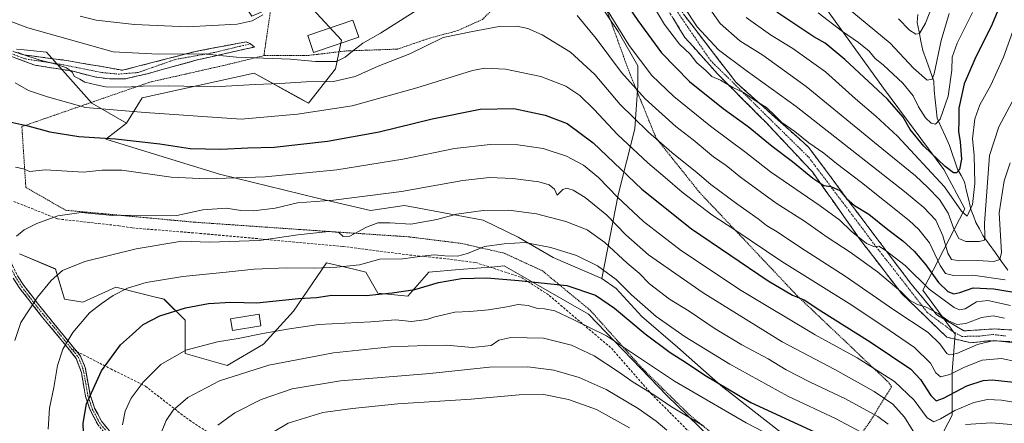
# Model space of a CAD drawing. Units: metres. Extents: x 603232 to 606653, y 4782425 to 4784790.
# Drawn here: x 604509 to 604907, y 4782743 to 4782906 of the extents above; entities that cross this region are included whole.
import ezdxf

# ---------------------------------------------------------------- set-up
doc = ezdxf.new("R2010")
doc.units = ezdxf.units.M
doc.header["$MEASUREMENT"] = 0
for name, pattern in [('TRAZO_Y_PUNTO', [1, 0.5, -0.25, 0, -0.25]), ('TRAZOS', [0.75, 0.5, -0.25]), ('TRAZOSX2', [1.5, 1, -0.5])]:
    doc.linetypes.add(name, pattern=pattern)
for name, color, linetype, lineweight in [('Alambrada', 19, 'TRAZOS', 0), ('Arbolado forestal CxS', 92, 'Continuous', 0), ('Camino', 19, 'TRAZOSX2', 0), ('Camino Cxs', 19, 'Continuous', 0), ('Camino eje', 19, 'TRAZO_Y_PUNTO', 0), ('Corriente natural lineal', 142, 'Continuous', 13), ('Curva de nivel maestra', 36, 'Continuous', 30), ('Curva de nivel normal', 36, 'Continuous', 0), ('Edificación', 1, 'Continuous', 13), ('Edificación Cxs', 1, 'Continuous', 13), ('Pastizal CxS', 92, 'Continuous', 0), ('Senda', 19, 'TRAZOSX2', 0)]:
    doc.layers.add(name, color=color, linetype=linetype, lineweight=lineweight)

# ---------------------------------------------------------------- blocks, each defined once
blk = doc.blocks.new('*U151')
at = {"layer": 'Pastizal CxS', "color": 92, "linetype": 'Continuous', "lineweight": 0}
for points in [[(604503.8025, 4782958.1563, 416.7947), (604524.4941, 4782956.9395, 410.4004), (604528.1465, 4782930.1609, 421.9015), (604540.3189, 4782924.0743, 423.4221), (604551.2731, 4782926.5103, 421.5), (604558.4395, 4782928.7899, 420.2094), (604563.3635, 4782930.3567, 419.4465), (604578.0501, 4782935.0299, 417.8523), (604587.7873, 4782928.9441, 421.3594), (604602.3943, 4782907.0353, 431.8287), (604621.8685, 4782915.5549, 427.9444), (604638.6911, 4782897.4303, 434.883), (604636.2291, 4782885.7835, 439.7743), (604625.3037, 4782871.8705, 445.1035), (604621.2251, 4782874.1371, 444.084), (604603.3937, 4782884.0419, 439.958), (604558.0133, 4782874.0513, 444.3015), (604551.7299, 4782863.8595, 448.8416), (604537.6685, 4782871.8705, 445.713), (604519.4099, 4782892.5619, 439.9085), (604510.3093, 4782893.4719, 439.8998), (604507.2391, 4782893.7791, 439.9626)], [(604508.4599, 4782811.0107, 462.411), (604523.0657, 4782804.9247, 465.6395), (604526.7183, 4782792.7529, 468.4598), (604534.0213, 4782791.5357, 470.0476), (604547.4097, 4782797.6219, 470.7475), (604551.7831, 4782796.5287, 471.7541), (604553.2443, 4782796.1635, 472.0708), (604563.4841, 4782793.6029, 474.022), (604565.2723, 4782793.1559, 474.3099), (604566.8851, 4782792.7529, 474.5755), (604575.4049, 4782784.2337, 477.7046), (604575.4055, 4782770.8433, 481.7729), (604592.4463, 4782765.9753, 485.1382), (604607.0517, 4782774.4949, 483.5715), (604619.2227, 4782787.8843, 479.0965), (604632.6107, 4782807.3595, 471.2023), (604643.6687, 4782804.8071, 471.8985), (604648.4331, 4782803.7075, 472.4501), (604653.3023, 4782795.1875, 476.8376), (604665.4741, 4782793.9703, 478.1735), (604673.9937, 4782803.7075, 474.9616), (604686.1435, 4782804.6791, 475.2903), (604700.4317, 4782805.8221, 474.7776), (604704.4225, 4782806.1413, 474.4909), (604738.5043, 4782786.6669, 479.5185), (604770.1513, 4782753.8033, 484.6175), (604809.1027, 4782716.0697, 492.6208)]]:
    blk.add_polyline3d(points, dxfattribs=at)
blk = doc.blocks.new('*U187')
at = {"layer": 'Curva de nivel normal', "color": 36, "linetype": 'Continuous', "lineweight": 0}
blk.add_polyline3d([(604818.84, 4782734.18, 480), (604802.28, 4782742.74, 480), (604773.28, 4782759.67, 480), (604745.74, 4782777.93, 480), (604732.25, 4782784.48, 480), (604724.81, 4782787.99, 480), (604720.76, 4782788.87, 480), (604717.85, 4782788.9, 480), (604714.07, 4782790.21, 480), (604710.11, 4782790.58, 480), (604705.45, 4782789.58, 480), (604698.12, 4782788.48, 480), (604690.45, 4782787.73, 480), (604684.4, 4782787.42, 480), (604679.9, 4782786.4, 480), (604676.37, 4782785.66, 480), (604673.11, 4782784.55, 480), (604666.95, 4782783.74, 480), (604660.45, 4782784.35, 480), (604650.51, 4782783.52, 480), (604629.46, 4782782.46, 480), (604617.56, 4782780.7, 480), (604606.82, 4782778.92, 480), (604596.82, 4782776.81, 480), (604588.57, 4782775.47, 480), (604575.77, 4782772.13, 480), (604565.61, 4782766.3, 480), (604558.48, 4782759.19, 480), (604553.62, 4782752.77, 480), (604551.19, 4782747.44, 480), (604550.18, 4782741.94, 480)], dxfattribs=at)
blk = doc.blocks.new('*U191')
at = {"layer": 'Curva de nivel normal', "color": 36, "linetype": 'Continuous', "lineweight": 0}
for points in [[(604496.68, 4782908.05, 435), (604511.9, 4782902.29, 435), (604546.32, 4782892.72, 435), (604564.51, 4782891.76, 435), (604582.77, 4782891.81, 435), (604596.14, 4782890.45, 435), (604617.97, 4782889.72, 435), (604628.16, 4782888.74, 435), (604636.59, 4782888.77, 435), (604640.08, 4782890.51, 435), (604643.14, 4782892.87, 435), (604647.3, 4782896.21, 435), (604654.35, 4782900.24, 435), (604667.98, 4782908.84, 435)], [(604733.94, 4782907.36, 435), (604741.57, 4782898, 435), (604751.81, 4782884.25, 435), (604761.41, 4782873.61, 435), (604773.72, 4782862.48, 435), (604780.76, 4782857.06, 435), (604789.08, 4782850.28, 435), (604794.14, 4782846.69, 435), (604799.96, 4782842.06, 435), (604814.4, 4782831.51, 435), (604825.77, 4782824.22, 435), (604834.94, 4782817.73, 435), (604844.24, 4782811.7, 435), (604855.28, 4782803.74, 435), (604864.74, 4782795.87, 435), (604868.26, 4782792.39, 435), (604871.54, 4782790.6, 435), (604874.76, 4782789.61, 435), (604879.83, 4782786.89, 435), (604883.71, 4782784.17, 435), (604887.42, 4782782.52, 435), (604891.03, 4782782.91, 435), (604897.39, 4782785.35, 435), (604902.02, 4782786.04, 435), (604906.66, 4782785.11, 435)]]:
    blk.add_polyline3d(points, dxfattribs=at)
blk = doc.blocks.new('*U202')
at = {"layer": 'Curva de nivel normal', "color": 36, "linetype": 'Continuous', "lineweight": 0}
blk.add_polyline3d([(604909.72, 4782872.41, 410), (604904.39, 4782862.31, 410), (604900.56, 4782850.82, 410), (604898.57, 4782823.47, 410), (604898.74, 4782818.1, 410), (604898.54, 4782816.58, 410), (604896.47, 4782816.03, 410), (604891.02, 4782815.97, 410), (604888.22, 4782817.22, 410), (604886.16, 4782821.11, 410), (604883.88, 4782827.42, 410), (604880.4, 4782833.05, 410), (604875.68, 4782837.79, 410), (604870.7, 4782842.59, 410), (604857.06, 4782853.58, 410), (604826.49, 4782878.71, 410), (604808.92, 4782891.35, 410), (604799.62, 4782897.05, 410), (604791.7, 4782904.13, 410), (604786.83, 4782910.95, 410)], dxfattribs=at)
blk = doc.blocks.new('*U206')
at = {"layer": 'Curva de nivel normal', "color": 36, "linetype": 'Continuous', "lineweight": 0}
blk.add_polyline3d([(604520.04, 4782740.26, 470), (604520.59, 4782748.71, 470), (604522.29, 4782757.09, 470), (604523.88, 4782765.94, 470), (604526, 4782772.56, 470), (604530.08, 4782779.23, 470), (604536.75, 4782787.23, 470), (604541.43, 4782790.86, 470), (604546.32, 4782794.23, 470), (604552.14, 4782797.16, 470), (604559.74, 4782799.42, 470), (604574.53, 4782801.9, 470), (604592.07, 4782803.59, 470), (604603.29, 4782804.91, 470), (604616.44, 4782805.38, 470), (604627.62, 4782805.32, 470), (604636.8, 4782805.72, 470), (604645.93, 4782806.58, 470), (604654.13, 4782808.92, 470), (604663.43, 4782809, 470), (604671.3, 4782810.12, 470), (604676.12, 4782810.67, 470), (604680.45, 4782810.18, 470), (604685.57, 4782810.1, 470), (604689.62, 4782811.16, 470), (604696.42, 4782814.07, 470), (604704.42, 4782815.12, 470), (604712.73, 4782815.58, 470), (604723.28, 4782813.66, 470), (604733.62, 4782810.38, 470), (604742.12, 4782806.2, 470), (604749.61, 4782800.71, 470), (604755.86, 4782794.42, 470), (604765.88, 4782785.68, 470), (604777.5, 4782777.49, 470), (604795.64, 4782766.41, 470), (604819, 4782753.52, 470), (604838.62, 4782744.38, 470), (604850.47, 4782738.04, 470)], dxfattribs=at)
blk = doc.blocks.new('*U211')
at = {"layer": 'Curva de nivel normal', "color": 36, "linetype": 'Continuous', "lineweight": 0}
blk.add_polyline3d([(604908.94, 4782847.88, 415), (604906.56, 4782840.49, 415), (604904.48, 4782827.64, 415), (604904.97, 4782818.49, 415), (604905.43, 4782811.56, 415), (604904.74, 4782808.74, 415), (604902.28, 4782807.96, 415), (604895.86, 4782808.34, 415), (604888.62, 4782808.27, 415), (604885.24, 4782808.77, 415), (604883.68, 4782811.36, 415), (604881.68, 4782818.28, 415), (604878.84, 4782824.67, 415), (604874.06, 4782829.71, 415), (604866.21, 4782836.21, 415), (604822.48, 4782870.58, 415), (604802.28, 4782885.11, 415), (604791.04, 4782893.51, 415), (604782.38, 4782902.82, 415), (604772.16, 4782918.37, 415)], dxfattribs=at)
blk = doc.blocks.new('*U227')
at = {"layer": 'Curva de nivel normal', "color": 36, "linetype": 'Continuous', "lineweight": 0}
blk.add_polyline3d([(604506.68, 4782880.09, 445), (604512.17, 4782877.07, 445), (604519.82, 4782874.52, 445), (604535.14, 4782870.21, 445), (604559.26, 4782868.13, 445), (604598.14, 4782865.49, 445), (604620.88, 4782867.43, 445), (604643, 4782870.83, 445), (604669.13, 4782878.17, 445), (604691.64, 4782885.17, 445), (604696.63, 4782886.05, 445), (604704.9, 4782885.69, 445), (604719.26, 4782882.69, 445), (604729.34, 4782878.77, 445), (604734.95, 4782875.01, 445), (604740.77, 4782869.39, 445), (604750.2, 4782859.26, 445), (604762.43, 4782847.87, 445), (604769.48, 4782841.92, 445), (604776.38, 4782835.95, 445), (604788.4, 4782826.81, 445), (604797.58, 4782820.79, 445), (604816.67, 4782808, 445), (604843.9, 4782791.01, 445), (604857.49, 4782781.92, 445), (604870.26, 4782773.17, 445), (604876.74, 4782766.88, 445), (604878.84, 4782762.94, 445), (604880.75, 4782761.3, 445), (604884.48, 4782762.28, 445), (604890.41, 4782765.31, 445), (604897.68, 4782768.07, 445), (604905.4, 4782768.72, 445), (604918.09, 4782766.12, 445)], dxfattribs=at)
blk = doc.blocks.new('*U235')
at = {"layer": 'Curva de nivel normal', "color": 36, "linetype": 'Continuous', "lineweight": 0}
blk.add_polyline3d([(604506.54, 4782776.09, 465), (604509.02, 4782783.36, 465), (604515.72, 4782793.51, 465), (604521.22, 4782800.23, 465), (604525.87, 4782804.27, 465), (604534.95, 4782808, 465), (604555.58, 4782813.1, 465), (604574.14, 4782816.2, 465), (604585.25, 4782815.73, 465), (604605.33, 4782816.47, 465), (604621.05, 4782818.7, 465), (604633.57, 4782820.04, 465), (604637.6, 4782819.69, 465), (604639.29, 4782818.05, 465), (604642.07, 4782818.23, 465), (604648.81, 4782821.87, 465), (604653.39, 4782823.55, 465), (604658.19, 4782823.56, 465), (604666.68, 4782822.99, 465), (604677.12, 4782824.9, 465), (604685.16, 4782827.07, 465), (604695.96, 4782828.55, 465), (604706.34, 4782828.68, 465), (604717.48, 4782827.23, 465), (604729.34, 4782824.12, 465), (604737.95, 4782820.69, 465), (604745.03, 4782815.68, 465), (604754.1, 4782807.27, 465), (604758.97, 4782803.23, 465), (604763.2, 4782798.88, 465), (604771.19, 4782792.78, 465), (604779.11, 4782787.89, 465), (604789.71, 4782780.78, 465), (604800.42, 4782774.29, 465), (604811.06, 4782768.58, 465), (604818.42, 4782764.15, 465), (604828.08, 4782759.21, 465), (604842.38, 4782752.5, 465), (604855.4, 4782745.3, 465), (604859.63, 4782742.18, 465)], dxfattribs=at)
blk = doc.blocks.new('*U238')
at = {"layer": 'Curva de nivel normal', "color": 36, "linetype": 'Continuous', "lineweight": 0}
for points in [[(604507.26, 4782818.16, 460), (604510.43, 4782820.78, 460), (604515.5, 4782823.27, 460), (604523.93, 4782826.34, 460), (604533.43, 4782827.72, 460), (604546.2, 4782826.47, 460), (604553.22, 4782826.61, 460), (604572.14, 4782826.58, 460), (604582.53, 4782828.76, 460), (604592.09, 4782829.46, 460), (604598, 4782828.53, 460), (604603.13, 4782828.44, 460), (604611.8, 4782829.45, 460), (604620.8, 4782831.6, 460), (604635.36, 4782832.74, 460), (604662.87, 4782836.22, 460), (604687.63, 4782840.63, 460), (604698.46, 4782841.87, 460), (604707.88, 4782841.45, 460), (604718.41, 4782840.1, 460), (604722.64, 4782838.97, 460), (604724.7, 4782837.12, 460), (604725.8, 4782834.8, 460), (604728.08, 4782837.06, 460), (604729.59, 4782837.59, 460), (604732.32, 4782836.76, 460), (604737.16, 4782833.75, 460), (604745.91, 4782826.7, 460), (604753.64, 4782818.7, 460), (604762.73, 4782810.64, 460), (604784.78, 4782795.23, 460), (604816.76, 4782775.54, 460), (604838.06, 4782764.29, 460), (604853.99, 4782755.46, 460), (604861.56, 4782750.35, 460), (604866.2, 4782745.1, 460), (604871.38, 4782736.82, 460)], [(604890.85, 4782742.14, 460), (604901.37, 4782742.83, 460), (604915.69, 4782741.54, 460)]]:
    blk.add_polyline3d(points, dxfattribs=at)
blk = doc.blocks.new('*U249')
at = {"layer": 'Curva de nivel normal', "color": 36, "linetype": 'Continuous', "lineweight": 0}
blk.add_polyline3d([(604588.67, 4782741.88, 490), (604595.47, 4782746.88, 490), (604606.18, 4782752.19, 490), (604618.66, 4782756.56, 490), (604638.27, 4782759.74, 490), (604674.34, 4782762.77, 490), (604698.51, 4782765.29, 490), (604714.02, 4782765.42, 490), (604724.42, 4782764.03, 490), (604734.71, 4782761.11, 490), (604745.57, 4782756.2, 490), (604758.6, 4782748.5, 490), (604765.89, 4782743.42, 490), (604770.17, 4782739.8, 490)], dxfattribs=at)
blk = doc.blocks.new('*U250')
at = {"layer": 'Curva de nivel normal', "color": 36, "linetype": 'Continuous', "lineweight": 0}
blk.add_polyline3d([(604910.68, 4782902.93, 405), (604906.2, 4782890.54, 405), (604901.17, 4782879.23, 405), (604896.67, 4782871.27, 405), (604894.59, 4782865.56, 405), (604893.73, 4782857.55, 405), (604894.32, 4782850.88, 405), (604894.62, 4782839.49, 405), (604893.72, 4782830.99, 405), (604891.53, 4782826.26, 405), (604889.22, 4782828.35, 405), (604882.44, 4782838.15, 405), (604863.36, 4782858.53, 405), (604854.62, 4782866.66, 405), (604846.38, 4782873.73, 405), (604834.24, 4782884.52, 405), (604821.02, 4782894, 405), (604812, 4782899.48, 405), (604802.17, 4782906.59, 405)], dxfattribs=at)
blk = doc.blocks.new('*U251')
at = {"layer": 'Curva de nivel normal', "color": 36, "linetype": 'Continuous', "lineweight": 0}
blk.add_polyline3d([(604911.71, 4782775.02, 440), (604902.32, 4782776, 440), (604895.76, 4782774.46, 440), (604887.42, 4782770.8, 440), (604884.37, 4782770.2, 440), (604883.4, 4782770.76, 440), (604880.56, 4782774.69, 440), (604875.78, 4782779.24, 440), (604861.94, 4782788.4, 440), (604842.3, 4782802.09, 440), (604824.19, 4782813.65, 440), (604814.79, 4782819.92, 440), (604810.46, 4782822.56, 440), (604807.09, 4782825.2, 440), (604798.82, 4782830.92, 440), (604787.93, 4782839.03, 440), (604782.37, 4782843.81, 440), (604772.21, 4782851.98, 440), (604762.78, 4782860.22, 440), (604756.67, 4782866.11, 440), (604751.27, 4782871.37, 440), (604741.08, 4782883.49, 440), (604731.18, 4782892.52, 440), (604719.78, 4782899.52, 440), (604713.94, 4782902.12, 440), (604709.54, 4782902.99, 440), (604702.34, 4782902.9, 440), (604691.65, 4782900.93, 440), (604679.72, 4782898.5, 440), (604672.64, 4782894.94, 440), (604666.23, 4782891.9, 440), (604653.48, 4782886.92, 440), (604644.13, 4782882.69, 440), (604635.46, 4782880.73, 440), (604624.3, 4782880.54, 440), (604613.7, 4782879.83, 440), (604603.73, 4782879.48, 440), (604587.16, 4782878.58, 440), (604568.72, 4782878.86, 440), (604558.49, 4782878.83, 440), (604551.18, 4782878.33, 440), (604543.3, 4782878.5, 440), (604539.42, 4782879.36, 440), (604534.9, 4782880.45, 440), (604532.91, 4782881.65, 440), (604530.69, 4782882.75, 440), (604529.81, 4782884.49, 440), (604527.42, 4782886.14, 440), (604523.71, 4782887.6, 440), (604516.89, 4782889.28, 440), (604510.27, 4782891.42, 440), (604508, 4782892.45, 440)], dxfattribs=at)
blk = doc.blocks.new('*U253')
at = {"layer": 'Curva de nivel normal', "color": 36, "linetype": 'Continuous', "lineweight": 0}
for points in [[(604909.13, 4782790.12, 430), (604899.86, 4782792.25, 430), (604895.26, 4782791.66, 430), (604890.7, 4782788.77, 430), (604888.26, 4782788.38, 430), (604886.35, 4782789.31, 430), (604876.21, 4782796.83, 430), (604866.43, 4782806.29, 430), (604858.37, 4782812.5, 430), (604855.9, 4782814.2, 430), (604854.06, 4782813.85, 430), (604850.9, 4782815.22, 430), (604844.62, 4782820.21, 430), (604840.07, 4782824.59, 430), (604832.09, 4782830.5, 430), (604812.08, 4782844.11, 430), (604802.06, 4782851.97, 430), (604787.82, 4782862.63, 430), (604772.92, 4782874.66, 430), (604764.11, 4782883.08, 430), (604754.9, 4782895.18, 430), (604742.92, 4782914.79, 430)], [(604606.81, 4782907.64, 430), (604602.53, 4782905.16, 430), (604596.44, 4782903.79, 430), (604576.29, 4782902.76, 430), (604554.94, 4782903.66, 430), (604539.45, 4782905.43, 430), (604533.04, 4782907.1, 430)]]:
    blk.add_polyline3d(points, dxfattribs=at)
blk = doc.blocks.new('*U258')
at = {"layer": 'Curva de nivel normal', "color": 36, "linetype": 'Continuous', "lineweight": 0}
blk.add_polyline3d([(604606.38, 4782736.3, 495), (604617.11, 4782742.62, 495), (604631.13, 4782747, 495), (604643.13, 4782748.53, 495), (604661.43, 4782750.39, 495), (604690.99, 4782752.39, 495), (604710.42, 4782754.14, 495), (604720.45, 4782754.22, 495), (604730.43, 4782752.25, 495), (604741.77, 4782748.22, 495), (604755.03, 4782740.82, 495)], dxfattribs=at)
blk = doc.blocks.new('*U262')
at = {"layer": 'Curva de nivel normal', "color": 36, "linetype": 'Continuous', "lineweight": 0}
blk.add_polyline3d([(604785.05, 4782741.43, 485), (604772.1, 4782749.3, 485), (604764.96, 4782754.1, 485), (604756.52, 4782759.15, 485), (604750.66, 4782763.44, 485), (604740.84, 4782769.9, 485), (604731.65, 4782774.2, 485), (604720.32, 4782777.03, 485), (604707.13, 4782777.21, 485), (604702.24, 4782776.12, 485), (604699.14, 4782774.04, 485), (604691.51, 4782773.17, 485), (604681.14, 4782774.18, 485), (604672.79, 4782774.02, 485), (604658.46, 4782773.46, 485), (604635.43, 4782771.06, 485), (604609.32, 4782766.13, 485), (604589.28, 4782759.7, 485), (604576.5, 4782752.95, 485), (604570.6, 4782747.88, 485), (604567.76, 4782743.69, 485), (604565.26, 4782737.45, 485)], dxfattribs=at)
blk = doc.blocks.new('*U269')
at = {"layer": 'Curva de nivel normal', "color": 36, "linetype": 'Continuous', "lineweight": 0}
blk.add_polyline3d([(604506.82, 4782846.1, 455), (604510.15, 4782845.45, 455), (604512.48, 4782844.33, 455), (604518.96, 4782845.01, 455), (604534.38, 4782844.07, 455), (604541.95, 4782844.89, 455), (604549.81, 4782844.83, 455), (604569.81, 4782842.05, 455), (604584.14, 4782841.33, 455), (604607.77, 4782842.09, 455), (604636.82, 4782845.02, 455), (604663.45, 4782849.31, 455), (604684.36, 4782853.56, 455), (604698.67, 4782855.21, 455), (604709.94, 4782855.02, 455), (604720.12, 4782853.58, 455), (604729.54, 4782850.54, 455), (604736.48, 4782846.92, 455), (604742.48, 4782841.95, 455), (604750.19, 4782833.97, 455), (604760.72, 4782824.17, 455), (604776.1, 4782812.32, 455), (604800.2, 4782796.25, 455), (604830.1, 4782778.31, 455), (604847.14, 4782769.02, 455), (604862.22, 4782759.45, 455), (604870.08, 4782751.95, 455), (604875.42, 4782744.77, 455), (604878.1, 4782743.24, 455), (604880.77, 4782744.36, 455), (604886.56, 4782747.75, 455), (604894.26, 4782750.94, 455), (604899.79, 4782752.2, 455), (604905.37, 4782751.95, 455), (604915.27, 4782750.35, 455)], dxfattribs=at)
blk = doc.blocks.new('*U288')
at = {"layer": 'Curva de nivel normal', "color": 36, "linetype": 'Continuous', "lineweight": 0}
blk.add_polyline3d([(604831.27, 4782908.38, 395), (604841.11, 4782900.88, 395), (604847.64, 4782896.41, 395), (604851.92, 4782892.88, 395), (604854.19, 4782890.05, 395), (604857.68, 4782887.32, 395), (604865.48, 4782879.98, 395), (604869.77, 4782874.82, 395), (604871.9, 4782870.41, 395), (604874.77, 4782865.97, 395), (604877.05, 4782863.83, 395), (604878.74, 4782863.4, 395), (604880.62, 4782865.5, 395), (604883.93, 4782874.76, 395), (604885.35, 4782885.22, 395), (604885.55, 4782890.54, 395), (604887.48, 4782896.21, 395), (604893.7, 4782908.54, 395)], dxfattribs=at)
blk = doc.blocks.new('*U298')
at = {"layer": 'Curva de nivel maestra', "color": 36, "linetype": 'Continuous', "lineweight": 30}
blk.add_polyline3d([(604503.32, 4782864.7, 450), (604511.82, 4782862.77, 450), (604520.68, 4782860.39, 450), (604532.44, 4782858.44, 450), (604547.28, 4782857.53, 450), (604565.18, 4782855.48, 450), (604577.46, 4782853.65, 450), (604589.85, 4782853.37, 450), (604600.78, 4782853.82, 450), (604611.38, 4782854.15, 450), (604633.02, 4782856.56, 450), (604653.92, 4782860.33, 450), (604675.27, 4782865.65, 450), (604694.63, 4782869.53, 450), (604708.24, 4782869.72, 450), (604721, 4782867.13, 450), (604729.84, 4782863.74, 450), (604740.36, 4782855.96, 450), (604760.09, 4782837.24, 450), (604780.06, 4782821.15, 450), (604811.05, 4782800.15, 450), (604820.93, 4782794.39, 450), (604825.7, 4782792.53, 450), (604832.39, 4782788.01, 450), (604852.39, 4782775.56, 450), (604868.73, 4782764.42, 450), (604872.65, 4782760.32, 450), (604876.81, 4782753.87, 450), (604878.97, 4782751.72, 450), (604881.93, 4782752.77, 450), (604891.47, 4782757.79, 450), (604897.97, 4782759.84, 450), (604901.67, 4782760.14, 450), (604915.44, 4782758.66, 450)], dxfattribs=at)
blk = doc.blocks.new('*U300')
at = {"layer": 'Curva de nivel maestra', "color": 36, "linetype": 'Continuous', "lineweight": 30}
blk.add_polyline3d([(604908, 4782919.16, 400), (604901.7, 4782903.83, 400), (604894.6, 4782889.64, 400), (604890.3, 4782879.67, 400), (604888.16, 4782869.9, 400), (604888.21, 4782864.75, 400), (604888.02, 4782860.48, 400), (604888.72, 4782856.26, 400), (604889.3, 4782849.32, 400), (604888.51, 4782845.06, 400), (604887.22, 4782843.77, 400), (604885.97, 4782843.78, 400), (604882.67, 4782846.29, 400), (604873.98, 4782854.6, 400), (604868.52, 4782861.33, 400), (604865.73, 4782866.23, 400), (604859.37, 4782873.51, 400), (604842.11, 4782889.53, 400), (604834.17, 4782896.14, 400), (604829.61, 4782898.72, 400), (604814.62, 4782908.74, 400)], dxfattribs=at)
blk = doc.blocks.new('*U309')
at = {"layer": 'Curva de nivel maestra', "color": 36, "linetype": 'Continuous', "lineweight": 30}
blk.add_polyline3d([(604534.55, 4782734.64, 475), (604534.2, 4782742.61, 475), (604535.52, 4782750.41, 475), (604541.62, 4782763.81, 475), (604549.33, 4782774.35, 475), (604554.14, 4782778.66, 475), (604558.47, 4782782.53, 475), (604565.14, 4782785.98, 475), (604575.58, 4782789.27, 475), (604584.89, 4782791.04, 475), (604593.91, 4782791.54, 475), (604604.46, 4782791.23, 475), (604621.21, 4782793, 475), (604628.48, 4782793.42, 475), (604634.71, 4782794.33, 475), (604648.66, 4782794.17, 475), (604659.09, 4782795.3, 475), (604668.28, 4782796.66, 475), (604677.9, 4782799.47, 475), (604687.09, 4782801.08, 475), (604697.34, 4782801.4, 475), (604710.31, 4782800.26, 475), (604729.79, 4782798.3, 475), (604741.35, 4782794.41, 475), (604749.04, 4782789.04, 475), (604761.34, 4782778.67, 475), (604771.51, 4782771.18, 475), (604778.04, 4782767.06, 475), (604785.51, 4782762.07, 475), (604804.11, 4782751.02, 475), (604842.1, 4782733.42, 475)], dxfattribs=at)
blk = doc.blocks.new('*U316')
at = {"layer": 'Curva de nivel maestra', "color": 36, "linetype": 'Continuous', "lineweight": 30}
blk.add_polyline3d([(604752.92, 4782913.35, 425), (604758.38, 4782905.27, 425), (604767.99, 4782892.28, 425), (604779.35, 4782880.61, 425), (604792.94, 4782869.82, 425), (604803.03, 4782862.5, 425), (604812.73, 4782854.5, 425), (604820.93, 4782848.38, 425), (604829.2, 4782841.65, 425), (604833.58, 4782838.69, 425), (604836.45, 4782838.23, 425), (604840.14, 4782836.59, 425), (604842.8, 4782833.35, 425), (604846.01, 4782830.54, 425), (604851.83, 4782827.05, 425), (604859.43, 4782820.88, 425), (604865.55, 4782816.3, 425), (604870.15, 4782812.16, 425), (604874.84, 4782806.58, 425), (604879.96, 4782799.45, 425), (604883.79, 4782795.77, 425), (604886.1, 4782794.84, 425), (604888.64, 4782795.47, 425), (604894.04, 4782797.26, 425), (604902.34, 4782796.92, 425), (604909.63, 4782795.76, 425)], dxfattribs=at)

msp = doc.modelspace()

# ---------------------------------------------------------------- linework, layer by layer
at = {"layer": 'Alambrada', "color": 19, "linetype": 'TRAZOS', "lineweight": 0}
for points in [[(604715.41, 4782937.76, 428.88), (604717.39, 4782944.06, 427.13), (604718.55, 4782964.74, 419.62), (604713.32, 4782986.29, 413.19), (604705.03, 4783008.39, 407.05), (604697.44, 4783023.54, 405.53), (604686.9, 4783033.01, 403.72), (604674.55, 4783038.59, 405.91), (604664.42, 4783039.44, 407.5), (604654.42, 4783036.69, 408.32), (604646.21, 4783029.64, 408.74), (604638.41, 4783020.21, 408.07), (604630.16, 4782997.3, 410.16), (604624.96, 4782971.07, 412.92), (604620.73, 4782947.05, 416.04), (604610.8, 4782915.13, 426.26), (604607.28, 4782891.11, 435.05)], [(604715.41, 4782937.76, 428.88), (604712.5, 4782928.51, 432.09), (604704.54, 4782914.5, 436.49), (604695.64, 4782905.77, 438.34), (604685.62, 4782901.22, 439.2), (604674.23, 4782898.19, 439.13), (604661.3, 4782893.76, 438.45), (604640.05, 4782892.98, 434.73), (604625.33, 4782891.22, 434.49), (604607.28, 4782891.11, 435.05)], [(604828.51, 4782709.77, 490.45), (604852.21, 4782743.19, 467.07), (604860.98, 4782757.34, 456.24), (604859.73, 4782759.15, 455.78), (604822.87, 4782794.09, 449.54), (604783.39, 4782835.84, 442.81), (604765.8, 4782857.83, 439.94), (604754.76, 4782884.93, 433.14), (604743.98, 4782914.82, 429.33), (604734.17, 4782937.9, 426.53), (604715.41, 4782937.76, 428.88)], [(604607.28, 4782891.11, 435.05), (604591.63, 4782887.29, 435.85), (604561.14, 4782880.4, 439.34), (604536.41, 4782871.84, 443.5), (604509.44, 4782862.47, 450.16), (604511.04, 4782837.88, 456.88), (604527.14, 4782828.67, 459.25), (604579.2, 4782823.83, 461.78), (604633.37, 4782820.08, 464.91), (604665.71, 4782817.93, 466.93), (604687.23, 4782815.24, 468.5), (604704.44, 4782811.31, 471.35), (604719.85, 4782804.19, 473.56), (604739.12, 4782788.31, 477.81), (604760.17, 4782764.8, 481.59), (604779.44, 4782745.86, 485.14), (604804.53, 4782725.52, 487.91)]]:
    msp.add_polyline3d(points, dxfattribs=at)
at = {"layer": 'Arbolado forestal CxS', "color": 92, "linetype": 'Continuous', "lineweight": 0}
for points in [[(604703.41, 4783016.58, 406.07), (604715.37, 4782988.72, 412.92), (604721.45, 4782952.2, 424.74), (604720.24, 4782935.16, 430.72), (604736.37, 4782936.86, 426.78), (604742.15, 4782913.25, 430.64), (604750.5, 4782900.89, 430.46), (604758.37, 4782886.96, 431.37), (604758.37, 4782879.09, 434.57), (604757.16, 4782861.54, 442.29), (604750.5, 4782834.9, 455.16), (604743.92, 4782801.03, 472.79)], [(604755.34, 4782983.82, 404.02), (604756.55, 4782966.87, 409.96), (604757.76, 4782954.16, 412.2), (604764.21, 4782936.42, 413.27), (604807.87, 4782933.95, 393.98), (604832.22, 4782913.25, 393.54), (604857.78, 4782877.96, 399.51), (604882.12, 4782845.09, 402.14), (604890.65, 4782829.27, 406.19), (604873.61, 4782796.4, 433.15), (604886.72, 4782778.6, 438.01), (604885.51, 4782763.46, 448.1), (604885.51, 4782745.91, 459.58), (604877.03, 4782729.56, 464.46), (604873.8, 4782702.74, 481.8)], [(604755.34, 4782983.82, 404.02), (604756.55, 4782966.87, 409.96), (604757.76, 4782954.16, 412.2), (604764.21, 4782936.42, 413.27), (604807.87, 4782933.95, 393.98), (604832.22, 4782913.25, 393.54), (604857.78, 4782877.96, 399.51), (604882.12, 4782845.09, 402.14), (604890.65, 4782829.27, 406.19), (604873.61, 4782796.4, 433.15), (604886.72, 4782778.6, 438.01), (604885.51, 4782763.46, 448.1), (604885.51, 4782745.91, 459.58), (604877.03, 4782729.56, 464.46), (604873.8, 4782702.74, 481.8)], [(604834.31, 4782724.86, 482.41), (604792, 4782757.88, 476.71), (604774.46, 4782773.36, 474.22), (604760.01, 4782785.74, 473.16), (604749.69, 4782797.1, 472.32), (604743.92, 4782801.03, 472.79), (604750.5, 4782834.9, 455.16), (604757.16, 4782861.54, 442.29), (604758.37, 4782879.09, 434.57), (604758.37, 4782886.96, 431.37), (604750.5, 4782900.89, 430.46), (604742.15, 4782913.25, 430.64)], [(604877.03, 4782729.56, 464.46), (604885.51, 4782745.91, 459.58), (604885.51, 4782763.46, 448.1), (604886.72, 4782778.6, 438.01), (604873.61, 4782796.4, 433.15), (604890.65, 4782829.27, 406.19), (604882.12, 4782845.09, 402.14), (604857.78, 4782877.96, 399.51), (604832.22, 4782913.25, 393.54)], [(604832.22, 4782913.25, 393.54), (604857.78, 4782877.96, 399.51), (604882.12, 4782845.09, 402.14), (604890.65, 4782829.27, 406.19), (604873.61, 4782796.4, 433.15), (604886.72, 4782778.6, 438.01), (604885.51, 4782763.46, 448.1), (604885.51, 4782745.91, 459.58), (604877.03, 4782729.56, 464.46)], [(604507.24, 4782893.78, 439.96), (604510.31, 4782893.47, 439.9), (604519.41, 4782892.56, 439.91), (604537.67, 4782871.87, 445.71), (604551.73, 4782863.86, 448.84), (604543.35, 4782857.43, 451.82), (604589.3, 4782843.25, 456.07), (604628.9, 4782833.48, 461.38), (604650.41, 4782828.59, 464.58), (604664.1, 4782830.54, 463.78), (604695.87, 4782824.68, 468.01), (604710.05, 4782817.83, 470.63), (604724.23, 4782809.52, 472.9), (604743.92, 4782801.03, 472.79), (604749.69, 4782797.1, 472.32), (604760.01, 4782785.74, 473.16), (604774.46, 4782773.36, 474.22), (604792, 4782757.88, 476.71), (604834.31, 4782724.86, 482.41), (604844.99, 4782717.35, 483.16), (604873.8, 4782702.74, 481.8), (604891.64, 4782693.69, 489.27), (604927.34, 4782677.27, 493.8)], [(604551.73, 4782863.86, 448.84), (604537.67, 4782871.87, 445.71), (604519.41, 4782892.56, 439.91), (604510.31, 4782893.47, 439.9), (604507.24, 4782893.78, 439.96)], [(604551.73, 4782863.86, 448.84), (604543.35, 4782857.43, 451.82), (604589.3, 4782843.25, 456.07), (604628.9, 4782833.48, 461.38), (604650.41, 4782828.59, 464.58), (604664.1, 4782830.54, 463.78), (604695.87, 4782824.68, 468.01), (604710.05, 4782817.83, 470.63), (604724.23, 4782809.52, 472.9), (604743.92, 4782801.03, 472.79)], [(604809.1, 4782716.07, 492.62), (604770.15, 4782753.8, 484.62), (604738.5, 4782786.67, 479.52), (604704.42, 4782806.14, 474.49), (604700.43, 4782805.82, 474.78), (604686.14, 4782804.68, 475.29), (604673.99, 4782803.71, 474.96), (604665.47, 4782793.97, 478.17), (604653.3, 4782795.19, 476.84), (604648.43, 4782803.71, 472.45), (604643.67, 4782804.81, 471.9), (604632.61, 4782807.36, 471.2), (604619.22, 4782787.88, 479.1), (604607.05, 4782774.49, 483.57), (604592.45, 4782765.98, 485.14), (604575.41, 4782770.84, 481.77), (604575.4, 4782784.23, 477.7), (604566.89, 4782792.75, 474.58), (604565.27, 4782793.16, 474.31), (604563.48, 4782793.6, 474.02), (604553.24, 4782796.16, 472.07), (604551.78, 4782796.53, 471.75), (604547.41, 4782797.62, 470.75), (604534.02, 4782791.54, 470.05), (604526.72, 4782792.75, 468.46), (604523.07, 4782804.92, 465.64), (604508.46, 4782811.01, 462.41)], [(604508.46, 4782811.01, 462.41), (604523.07, 4782804.92, 465.64), (604526.72, 4782792.75, 468.46), (604534.02, 4782791.54, 470.05), (604547.41, 4782797.62, 470.75), (604551.78, 4782796.53, 471.75), (604553.24, 4782796.16, 472.07), (604563.48, 4782793.6, 474.02), (604565.27, 4782793.16, 474.31), (604566.89, 4782792.75, 474.58), (604575.4, 4782784.23, 477.7), (604575.41, 4782770.84, 481.77), (604592.45, 4782765.98, 485.14), (604607.05, 4782774.49, 483.57), (604619.22, 4782787.88, 479.1), (604632.61, 4782807.36, 471.2), (604643.67, 4782804.81, 471.9), (604648.43, 4782803.71, 472.45), (604653.3, 4782795.19, 476.84), (604665.47, 4782793.97, 478.17), (604673.99, 4782803.71, 474.96), (604686.14, 4782804.68, 475.29), (604700.43, 4782805.82, 474.78), (604704.42, 4782806.14, 474.49), (604738.5, 4782786.67, 479.52), (604770.15, 4782753.8, 484.62), (604809.1, 4782716.07, 492.62)], [(604743.92, 4782801.03, 472.79), (604749.69, 4782797.1, 472.32), (604760.01, 4782785.74, 473.16), (604774.46, 4782773.36, 474.22), (604792, 4782757.88, 476.71), (604834.31, 4782724.86, 482.41), (604844.99, 4782717.35, 483.16), (604873.8, 4782702.74, 481.8)], [(604743.92, 4782801.03, 472.79), (604749.69, 4782797.1, 472.32), (604760.01, 4782785.74, 473.16), (604774.46, 4782773.36, 474.22), (604792, 4782757.88, 476.71), (604834.31, 4782724.86, 482.41), (604844.99, 4782717.35, 483.16), (604873.8, 4782702.74, 481.8)]]:
    msp.add_polyline3d(points, dxfattribs=at)
at = {"layer": 'Camino', "color": 19, "linetype": 'TRAZOSX2', "lineweight": 0}
for points in [[(604732.13, 4783080.78), (604722.03, 4783079.45), (604717.6, 4783077.88), (604713.84, 4783074.96), (604709.23, 4783070.37), (604705.91, 4783066.67), (604705.3, 4783065.05), (604706.31, 4783059.55), (604710.4, 4783048.55), (604714.8, 4783029.61), (604720.05, 4783014.67), (604724.57, 4783003.06), (604741.18, 4782976.41), (604752.82, 4782962.65), (604767.32, 4782923.25), (604776.9, 4782907.88), (604798.07, 4782880.37), (604827.43, 4782854.17), (604842.78, 4782833.54), (604868.71, 4782799.14), (604879.29, 4782786.44), (604890.24, 4782779.94), (604902.42, 4782780.69), (604914.01, 4782780.06)], [(604916.23, 4782775.3), (604900.82, 4782775.97), (604893.05, 4782775.14), (604883.37, 4782777.36), (604865.14, 4782794.91), (604848.07, 4782817.13), (604829.02, 4782844.12), (604810.37, 4782863.96), (604790.66, 4782883.72), (604777.43, 4782898.49), (604767.96, 4782913.89), (604757.96, 4782939.76), (604750.5, 4782960.4), (604744.31, 4782967.7), (604734.17, 4782981.44), (604722.29, 4783002.28), (604717.75, 4783013.98), (604716.66, 4783017.06)], [(604457.44, 4782909.4), (604469.24, 4782907.84), (604473.99, 4782906.33), (604488.1, 4782899.33), (604497.42, 4782895.69), (604510.23, 4782891.4), (604527.47, 4782889.18), (604550.09, 4782885.21), (604579.46, 4782892.75), (604600.1, 4782896.72), (604601.92, 4782895.93)], [(604601.92, 4782895.93), (604603.41, 4782894.6), (604580.23, 4782889.37), (604560.22, 4782883.81), (604551.18, 4782881.75), (604544.83, 4782881.75), (604538.79, 4782882.54), (604529.59, 4782884.92), (604518.84, 4782886.62), (604514.72, 4782887.25), (604496.69, 4782894.04), (604486.73, 4782897.95), (604473.32, 4782904.65), (604468.84, 4782906.08), (604452.51, 4782907.79), (604448.38, 4782907.48), (604442.91, 4782905.69), (604439.58, 4782902.67), (604437.45, 4782899.99), (604434.15, 4782895.03), (604431.64, 4782890.74), (604424.37, 4782877), (604423.67, 4782877.54)], [(604494.46, 4782822.1), (604496.59, 4782821.69), (604500.96, 4782819.67), (604503.52, 4782815.54), (604505.6, 4782806.29), (604507.7, 4782802.22), (604510.25, 4782798.27), (604516.14, 4782790.56), (604531.59, 4782771.64)], [(604565.79, 4782698.01), (604565, 4782697.69), (604558.34, 4782714.28), (604553.67, 4782722.99), (604547.16, 4782733.28), (604539.96, 4782742.33), (604536.99, 4782747.97), (604535.18, 4782753.45), (604533.48, 4782763.17), (604531.41, 4782768.73), (604525.87, 4782775.69), (604517.78, 4782785.36), (604508.63, 4782797.11), (604505.98, 4782801.22)], [(604531.59, 4782771.64), (604533.16, 4782769.72), (604535.05, 4782765.14), (604537.1, 4782753.97), (604538.83, 4782748.75), (604541.63, 4782743.42), (604547.76, 4782735.85), (604551.48, 4782730.35), (604557.88, 4782719.71), (604560.07, 4782715.3), (604566.84, 4782698.43), (604565.79, 4782698.01)]]:
    msp.add_lwpolyline(points, dxfattribs=at)
at = {"layer": 'Camino Cxs', "color": 19, "linetype": 'Continuous', "lineweight": 0}
for points in [[(604908.53, 4782775.63, 440.04), (604904.67, 4782775.8, 440.09), (604900.82, 4782775.97, 439.94), (604896.94, 4782775.55, 440.04), (604893.05, 4782775.14, 438.41), (604888.21, 4782776.25, 436.77), (604883.37, 4782777.36, 437.14), (604880.33, 4782780.28, 436.94), (604877.29, 4782783.21, 436.65), (604874.25, 4782786.13, 436.47), (604871.22, 4782789.06, 435.82), (604868.18, 4782791.98, 435.53), (604865.14, 4782794.91, 435.08), (604862.29, 4782798.61, 434.47), (604859.45, 4782802.31, 433.54), (604856.61, 4782806.02, 432.5), (604853.76, 4782809.72, 431.76), (604850.92, 4782813.43, 430.76), (604848.07, 4782817.13, 430.23), (604845.35, 4782820.99, 429.4), (604842.63, 4782824.84, 428.79), (604839.91, 4782828.7, 427.65), (604837.19, 4782832.55, 426.54), (604834.47, 4782836.41, 425.81), (604831.74, 4782840.26, 424.77), (604829.02, 4782844.12, 424.29), (604825.91, 4782847.43, 423.7), (604822.8, 4782850.73, 423.27), (604819.7, 4782854.04, 422.64), (604816.59, 4782857.35, 422.19), (604813.48, 4782860.65, 422.05), (604810.37, 4782863.96, 421.75), (604807.08, 4782867.26, 421.39), (604803.8, 4782870.55, 420.96), (604800.51, 4782873.84, 420.49), (604797.23, 4782877.14, 419.97), (604793.95, 4782880.43, 419.82), (604790.66, 4782883.72, 419.62), (604787.35, 4782887.41, 418.89), (604784.04, 4782891.11, 418.56), (604780.74, 4782894.8, 418.47), (604777.43, 4782898.49, 417.5), (604775.06, 4782902.34, 417.74), (604772.69, 4782906.19, 417.21)], [(604776.9, 4782907.88, 415.97), (604779.92, 4782903.95, 415.69), (604782.95, 4782900.02, 415.47), (604785.97, 4782896.09, 415.97), (604788.99, 4782892.16, 416.34), (604792.02, 4782888.23, 417.24), (604795.04, 4782884.3, 418.07), (604798.07, 4782880.37, 418.52), (604801.74, 4782877.09, 418.67), (604805.41, 4782873.82, 419.49), (604809.08, 4782870.54, 419.91), (604812.75, 4782867.27, 420.44), (604816.42, 4782864, 420.01), (604820.09, 4782860.72, 420.17), (604823.76, 4782857.45, 420.29), (604827.43, 4782854.17, 420.55), (604829.99, 4782850.73, 421.63), (604832.55, 4782847.29, 422.38), (604835.11, 4782843.85, 422.99), (604837.67, 4782840.41, 423.67), (604840.22, 4782836.97, 424.19), (604842.78, 4782833.54, 424.97), (604845.66, 4782829.71, 425.72), (604848.54, 4782825.89, 426.74), (604851.42, 4782822.07, 428.11), (604854.3, 4782818.25, 428.27), (604857.19, 4782814.43, 429.34), (604860.07, 4782810.6, 429.95), (604862.95, 4782806.78, 430.85), (604865.83, 4782802.96, 432.2), (604868.71, 4782799.14, 432.08), (604871.36, 4782795.96, 432.85), (604874, 4782792.79, 433.65), (604876.65, 4782789.61, 434.34), (604879.29, 4782786.44, 434.96), (604882.94, 4782784.27, 434.87), (604886.59, 4782782.11, 434.82), (604890.24, 4782779.94, 435.91), (604894.3, 4782780.19, 436.65), (604898.36, 4782780.44, 437.22), (604902.42, 4782780.69, 437.26), (604906.28, 4782780.48, 437.36), (604910.15, 4782780.27, 437.26)], [(604505.96, 4782892.83, 439.56), (604510.23, 4782891.4, 439.3), (604514.54, 4782890.85, 439.18), (604518.85, 4782890.29, 439.03), (604523.16, 4782889.74, 438.76), (604527.47, 4782889.18, 438.34), (604531.99, 4782888.39, 437.97), (604536.52, 4782887.59, 437.57), (604541.04, 4782886.8, 437.58), (604545.57, 4782886.01, 437.83), (604550.09, 4782885.21, 438.15), (604554.29, 4782886.29, 437.54), (604558.48, 4782887.37, 436.9), (604562.68, 4782888.44, 436.4), (604566.87, 4782889.52, 435.82), (604571.07, 4782890.6, 435.07), (604575.26, 4782891.68, 434.41), (604579.46, 4782892.75, 433.87), (604583.59, 4782893.55, 433.8), (604587.72, 4782894.34, 433.82), (604591.84, 4782895.13, 433.62), (604595.97, 4782895.93, 433.35), (604600.1, 4782896.72, 433.51), (604601.92, 4782895.93, 433.87), (604603.41, 4782894.6, 434.12), (604598.77, 4782893.56, 434.38), (604594.13, 4782892.51, 434.67), (604589.5, 4782891.46, 434.71), (604584.86, 4782890.41, 434.85), (604580.23, 4782889.37, 435.34), (604576.23, 4782888.25, 436), (604572.23, 4782887.14, 436.42), (604568.23, 4782886.03, 436.96), (604564.23, 4782884.92, 437.6), (604560.22, 4782883.81, 438.38), (604555.7, 4782882.78, 438.99), (604551.18, 4782881.75, 439.19), (604548, 4782881.75, 439.18), (604544.83, 4782881.75, 439.23), (604541.81, 4782882.14, 439.3), (604538.79, 4782882.54, 439.54), (604534.19, 4782883.73, 439.64), (604529.59, 4782884.92, 439.52), (604526, 4782885.49, 439.68), (604522.42, 4782886.05, 440), (604518.84, 4782886.62, 440.33), (604514.72, 4782887.25, 440.5), (604510.21, 4782888.95, 440.12), (604505.7, 4782890.64, 440.32)], [(604507.7, 4782802.22, 462.2), (604510.25, 4782798.27, 463.11), (604513.2, 4782794.42, 464.17), (604516.14, 4782790.56, 465.28), (604518.98, 4782787.09, 466.41), (604521.81, 4782783.61, 467.58), (604524.65, 4782780.14, 468.59), (604527.49, 4782776.67, 469.64), (604530.32, 4782773.19, 470.7), (604533.16, 4782769.72, 471.93), (604535.05, 4782765.14, 473), (604535.73, 4782761.42, 473.52), (604536.42, 4782757.69, 474.06), (604537.1, 4782753.97, 474.82), (604537.97, 4782751.36, 475.42), (604538.83, 4782748.75, 475.97), (604540.23, 4782746.09, 476.6), (604541.63, 4782743.42, 477.28), (604544.7, 4782739.64, 478.26)], [(604539.96, 4782742.33, 476.79), (604538.48, 4782745.15, 476.15), (604536.99, 4782747.97, 475.53), (604536.09, 4782750.71, 474.93), (604535.18, 4782753.45, 474.32), (604534.33, 4782758.31, 473.5), (604533.48, 4782763.17, 472.92), (604532.45, 4782765.95, 472.33), (604531.41, 4782768.73, 471.67), (604528.64, 4782772.21, 470.46), (604525.87, 4782775.69, 469.41), (604523.17, 4782778.91, 468.42), (604520.48, 4782782.14, 467.47), (604517.78, 4782785.36, 466.41), (604514.73, 4782789.28, 465.18), (604511.68, 4782793.19, 464.05), (604508.63, 4782797.11, 463.01), (604505.98, 4782801.22, 462.04)]]:
    msp.add_polyline3d(points, dxfattribs=at)
at = {"layer": 'Camino eje', "color": 19, "linetype": 'TRAZO_Y_PUNTO', "lineweight": 0}
for points in [[(604717.68, 4783017.79), (604718.9, 4783014.33), (604721.17, 4783008.48), (604723.41, 4783002.72), (604736.15, 4782980.51), (604752.93, 4782960.13), (604767.17, 4782919.44), (604787.75, 4782889.23), (604827.49, 4782850.07), (604854.82, 4782813.82), (604875.43, 4782787.36), (604885.59, 4782779.74), (604889.4, 4782777.68), (604896.71, 4782777.84), (604901.79, 4782778.47), (604907.34, 4782777.84)], [(604448.43, 4782909.12), (604450.26, 4782909.05), (604453.8, 4782908.97), (604463.14, 4782907.74), (604469.04, 4782906.96), (604471.42, 4782906.21), (604473.66, 4782905.49), (604477.18, 4782903.74), (604483.89, 4782900.39), (604487.42, 4782898.64), (604492.4, 4782896.69), (604510.91, 4782889.79), (604524.88, 4782887.67), (604541.81, 4782884.29), (604548.37, 4782883.65), (604556.41, 4782884.29), (604571.44, 4782889.58), (604586.89, 4782892.33), (604601.92, 4782895.93)], [(604493.75, 4782821.23), (604495.17, 4782820.95), (604496.28, 4782820.74), (604498.09, 4782819.9), (604500.27, 4782818.89), (604501.55, 4782816.83), (604502.59, 4782815.16), (604504.66, 4782805.95), (604506.84, 4782801.72), (604509.44, 4782797.69), (604512.39, 4782793.84), (604516.96, 4782787.96), (604521.01, 4782783.13), (604529.52, 4782772.71)], [(604529.52, 4782772.71), (604532.29, 4782769.23), (604533.23, 4782766.94), (604534.27, 4782764.16), (604535.29, 4782758.57), (604536.14, 4782753.71), (604537.01, 4782751.1), (604537.91, 4782748.36), (604539.31, 4782745.7), (604540.8, 4782742.88), (604543.86, 4782739.09), (604547.46, 4782734.57), (604549.32, 4782731.82), (604552.58, 4782726.67), (604555.78, 4782721.35), (604558.11, 4782717), (604559.21, 4782714.79), (604562.39, 4782706.28), (604565.79, 4782698.01)]]:
    msp.add_lwpolyline(points, dxfattribs=at)
at = {"layer": 'Corriente natural lineal', "color": 142, "linetype": 'Continuous', "lineweight": 13}
msp.add_polyline3d([(604908.01, 4782804.48, 417.96), (604905.49, 4782807.97, 415.66), (604902.98, 4782811.46, 413.54), (604900.46, 4782814.95, 411.35), (604897.94, 4782818.45, 409.57), (604896.53, 4782821.09, 407.89), (604895.12, 4782823.74, 406.79), (604894.06, 4782826.37, 406.12), (604893, 4782829, 404.98), (604892.16, 4782832.71, 403.32), (604891.32, 4782836.41, 402.28), (604890.48, 4782840.12, 401.8), (604889.09, 4782842.7, 401.03), (604887.69, 4782845.29, 399.84), (604886.6, 4782848.44, 398.34), (604885.5, 4782851.6, 397.28), (604884.41, 4782854.76, 396.42), (604882.76, 4782858.46, 395.66), (604881.11, 4782862.17, 395.08), (604879.47, 4782865.88, 394.58), (604879.04, 4782869.58, 393.59), (604878.61, 4782873.28, 392.16), (604878.18, 4782876.98, 391.22), (604878.14, 4782880.86, 390.34), (604876.63, 4782884.99, 388.89), (604875.11, 4782889.12, 388.05), (604873.6, 4782893.25, 386.73), (604872.86, 4782896.98, 385.9), (604872.13, 4782900.72, 384.83), (604871.39, 4782904.45, 383.52), (604871.58, 4782907.72, 382.41)], dxfattribs=at)
at = {"layer": 'Curva de nivel normal', "color": 36, "linetype": 'Continuous', "lineweight": 0}
for points in [[(604906.88, 4782800.59, 420), (604893.86, 4782802.37, 420), (604886.02, 4782802.24, 420), (604882.84, 4782803.13, 420), (604880.6, 4782806.32, 420), (604876.32, 4782815.45, 420), (604872.08, 4782820.86, 420), (604868.05, 4782824.46, 420), (604848.89, 4782839.9, 420), (604838.74, 4782847.61, 420), (604833.64, 4782851.76, 420), (604827.6, 4782855.92, 420), (604821.92, 4782860.41, 420), (604816.6, 4782864.05, 420), (604813.85, 4782866.96, 420), (604810.41, 4782870.18, 420), (604806.68, 4782872.45, 420), (604801.11, 4782876.22, 420), (604796.84, 4782878.28, 420), (604791.78, 4782881.22, 420), (604788.31, 4782882.75, 420), (604785.95, 4782885.05, 420), (604782.28, 4782888.25, 420), (604779.56, 4782891.78, 420), (604775.27, 4782895.76, 420), (604769.23, 4782903.76, 420), (604757.93, 4782922.75, 420)], [(604863.78, 4782906, 385), (604868.3, 4782901.4, 385), (604870.8, 4782899.75, 385), (604872.26, 4782900.04, 385), (604874.76, 4782904.23, 385), (604879.25, 4782916.12, 385)], [(604844.89, 4782909.01, 390), (604860.49, 4782896.14, 390), (604869.86, 4782886.09, 390), (604875.43, 4782881.2, 390), (604877.45, 4782881.59, 390), (604878.24, 4782883.77, 390), (604881.01, 4782897.28, 390), (604884.24, 4782908.12, 390)]]:
    msp.add_polyline3d(points, dxfattribs=at)
at = {"layer": 'Edificación', "color": 1, "linetype": 'Continuous', "lineweight": 13}
for points in [[(604645.58, 4782898.61, 434.13), (604627.37, 4782892.41, 434.59), (604625.05, 4782899.24, 432.28), (604643.26, 4782905.44, 431.43), (604645.58, 4782898.61, 434.13)], [(604606.08, 4782781.92, 478.54), (604594.55, 4782780.09, 478.47), (604593.8, 4782784.83, 476.92), (604605.33, 4782786.65, 476.69), (604606.08, 4782781.92, 478.54)]]:
    msp.add_polyline3d(points, dxfattribs=at)
at = {"layer": 'Edificación Cxs', "color": 1, "linetype": 'Continuous', "lineweight": 13}
for points in [[(604645.58, 4782898.61, 434.13), (604627.37, 4782892.41, 434.59), (604625.05, 4782899.24, 432.28), (604643.26, 4782905.44, 431.43), (604645.58, 4782898.61, 434.13)], [(604606.08, 4782781.92, 478.54), (604594.55, 4782780.09, 478.47), (604593.8, 4782784.83, 476.92), (604605.33, 4782786.65, 476.69), (604606.08, 4782781.92, 478.54)]]:
    msp.add_polyline3d(points, close=True, dxfattribs=at)
at = {"layer": 'Pastizal CxS', "color": 92, "linetype": 'Continuous', "lineweight": 0}
for points in [[(604703.41, 4783016.58, 406.07), (604715.37, 4782988.72, 412.92), (604721.45, 4782952.2, 424.74), (604720.24, 4782935.16, 430.72), (604736.37, 4782936.86, 426.78), (604742.15, 4782913.25, 430.64), (604750.5, 4782900.89, 430.46), (604758.37, 4782886.96, 431.37), (604758.37, 4782879.09, 434.57), (604757.16, 4782861.54, 442.29), (604750.5, 4782834.9, 455.16), (604743.92, 4782801.03, 472.79)], [(604742.15, 4782913.25, 430.64), (604750.5, 4782900.89, 430.46), (604758.37, 4782886.96, 431.37), (604758.37, 4782879.09, 434.57), (604757.16, 4782861.54, 442.29), (604750.5, 4782834.9, 455.16), (604743.92, 4782801.03, 472.79), (604743.92, 4782801.03, 472.79), (604724.23, 4782809.52, 472.9), (604710.05, 4782817.83, 470.63), (604695.87, 4782824.68, 468.01), (604664.1, 4782830.54, 463.78), (604650.41, 4782828.59, 464.58), (604628.9, 4782833.48, 461.38), (604589.3, 4782843.25, 456.07), (604543.35, 4782857.43, 451.82), (604551.73, 4782863.86, 448.84), (604558.01, 4782874.05, 444.3), (604603.39, 4782884.04, 439.96), (604621.23, 4782874.14, 444.08), (604625.3, 4782871.87, 445.1), (604636.23, 4782885.78, 439.77), (604638.69, 4782897.43, 434.88), (604621.87, 4782915.55, 427.94)], [(604621.87, 4782915.55, 427.94), (604638.69, 4782897.43, 434.88), (604636.23, 4782885.78, 439.77), (604625.3, 4782871.87, 445.1), (604621.23, 4782874.14, 444.08), (604603.39, 4782884.04, 439.96), (604558.01, 4782874.05, 444.3), (604551.73, 4782863.86, 448.84)], [(604621.87, 4782915.55, 427.94), (604638.69, 4782897.43, 434.88), (604636.23, 4782885.78, 439.77), (604625.3, 4782871.87, 445.1), (604621.23, 4782874.14, 444.08), (604603.39, 4782884.04, 439.96), (604558.01, 4782874.05, 444.3), (604551.73, 4782863.86, 448.84)], [(604551.73, 4782863.86, 448.84), (604537.67, 4782871.87, 445.71), (604519.41, 4782892.56, 439.91), (604510.31, 4782893.47, 439.9), (604507.24, 4782893.78, 439.96)], [(604551.73, 4782863.86, 448.84), (604543.35, 4782857.43, 451.82), (604589.3, 4782843.25, 456.07), (604628.9, 4782833.48, 461.38), (604650.41, 4782828.59, 464.58), (604664.1, 4782830.54, 463.78), (604695.87, 4782824.68, 468.01), (604710.05, 4782817.83, 470.63), (604724.23, 4782809.52, 472.9), (604743.92, 4782801.03, 472.79)], [(604508.46, 4782811.01, 462.41), (604523.07, 4782804.92, 465.64), (604526.72, 4782792.75, 468.46), (604534.02, 4782791.54, 470.05), (604547.41, 4782797.62, 470.75), (604551.78, 4782796.53, 471.75), (604553.24, 4782796.16, 472.07), (604563.48, 4782793.6, 474.02), (604565.27, 4782793.16, 474.31), (604566.89, 4782792.75, 474.58), (604575.4, 4782784.23, 477.7), (604575.41, 4782770.84, 481.77), (604592.45, 4782765.98, 485.14), (604607.05, 4782774.49, 483.57), (604619.22, 4782787.88, 479.1), (604632.61, 4782807.36, 471.2), (604643.67, 4782804.81, 471.9), (604648.43, 4782803.71, 472.45), (604653.3, 4782795.19, 476.84), (604665.47, 4782793.97, 478.17), (604673.99, 4782803.71, 474.96), (604686.14, 4782804.68, 475.29), (604700.43, 4782805.82, 474.78), (604704.42, 4782806.14, 474.49), (604738.5, 4782786.67, 479.52), (604770.15, 4782753.8, 484.62), (604809.1, 4782716.07, 492.62)]]:
    msp.add_polyline3d(points, dxfattribs=at)
at = {"layer": 'Senda', "color": 19, "linetype": 'TRAZOSX2', "lineweight": 0}
for points in [[(604506.18, 4782832.22), (604523.94, 4782825.15), (604548.61, 4782822.39), (604554.01, 4782821.52), (604581.38, 4782819.32), (604639.32, 4782814.02), (604666.26, 4782810.55), (604679.77, 4782809.19), (604692.92, 4782807.53), (604711.4, 4782801.51), (604722.63, 4782794.21), (604747.76, 4782772.89), (604763.87, 4782754.49), (604787.07, 4782731.18), (604809.64, 4782712.64), (604840.88, 4782695), (604845.64, 4782691.86), (604870.36, 4782677.1), (604894.73, 4782669.5), (604914.04, 4782664.01)], [(604529.52, 4782772.71), (604531.59, 4782771.64)], [(604531.59, 4782771.64), (604545.37, 4782764.56), (604559.38, 4782757.58), (604575.88, 4782744.76), (604593.21, 4782733.2)]]:
    msp.add_lwpolyline(points, dxfattribs=at)

# ---------------------------------------------------------------- block references
at = {"layer": 'Curva de nivel maestra', "color": 36, "linetype": 'Continuous', "lineweight": 30}
for name in ['*U298', '*U309', '*U300', '*U316']:
    msp.add_blockref(name, (0, 0), dxfattribs=at)
at = {"layer": 'Curva de nivel normal', "color": 36, "linetype": 'Continuous', "lineweight": 0}
for name in ['*U253', '*U191', '*U227', '*U269', '*U238', '*U235', '*U206', '*U251', '*U187', '*U262', '*U249', '*U258', '*U202', '*U211', '*U288', '*U250']:
    msp.add_blockref(name, (0, 0), dxfattribs=at)
at = {"layer": 'Pastizal CxS', "color": 92, "linetype": 'Continuous', "lineweight": 0}
msp.add_blockref('*U151', (0, 0), dxfattribs=at)

doc.saveas('drawing.dxf')
